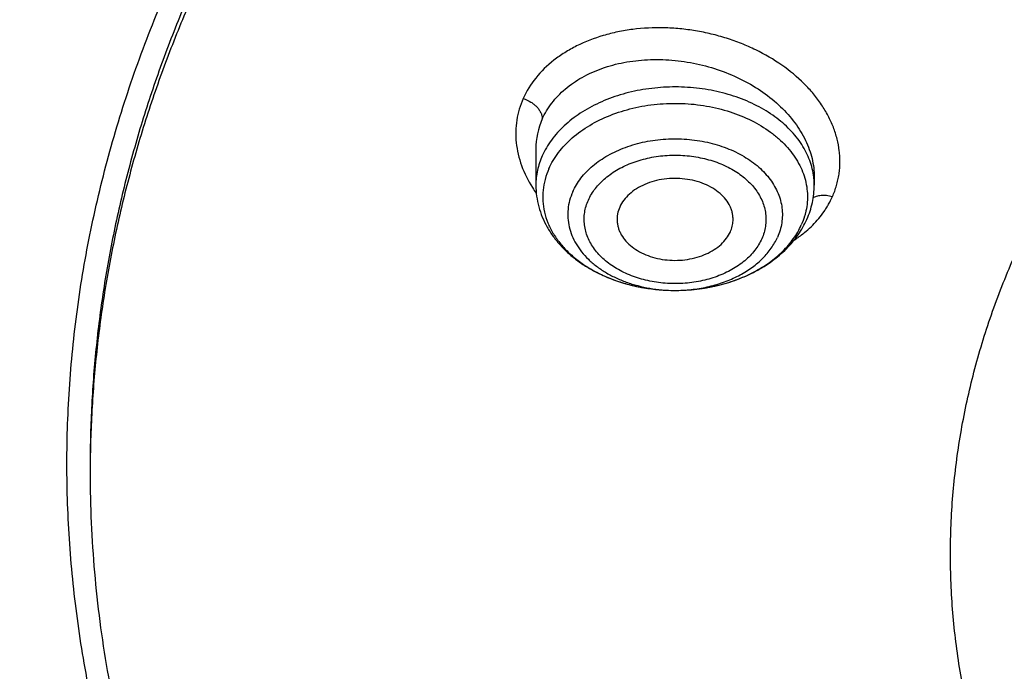
# Model space of a CAD drawing. Units: inches. Extents: x 7.1 to 14.8, y -3.1 to 21.7.
# Drawn here: x 9.7 to 10.2, y 16.5 to 16.8 of the extents above; entities that cross this region are included whole.
import ezdxf

# ---------------------------------------------------------------- set-up
doc = ezdxf.new("R2010")
doc.units = ezdxf.units.IN
doc.header["$LTSCALE"] = 1.21
doc.header["$MEASUREMENT"] = 0
doc.layers.get('0').update_dxf_attribs({"linetype": 'CONTINUOUS'})

msp = doc.modelspace()

# ---------------------------------------------------------------- linework, layer by layer
at = {"color": 7, "linetype": 'CONTINUOUS'}
for p, q in [((10.0032242377, 16.7351393129), (10.0032242377, 16.7167550555)), ((10.1449565201, 16.7209726238), (10.1449565212, 16.7209635874)), ((10.1449565212, 16.7209635874), (10.1449565212, 16.7167550555)), ((10.0738416202, 16.663186082), (10.0743916259, 16.6631862334))]:
    msp.add_line(p, q, dxfattribs=at)
at = {"color": 9, "linetype": 'CONTINUOUS'}
for centre, radius, start, end in [((10.0408626471, 16.7351855356), 0.0376379587, 155.9037879755, 180.0472623796), ((10.1092443353, 16.7167360245), 0.035712913, 5.7883057432, 6.7130958919), ((10.1094493619, 16.7167542506), 0.0355070936, 0.0012987358, 5.7924114947), ((10.0554305021, 16.7496529166), 0.0638127445, 212.2723273983, 215.3721564517), ((10.1028840567, 16.7377477996), 0.0583789924, 310.4871568223, 314.9874451467), ((10.0740914419, 16.7404770383), 0.0772912597, 269.8157226816, 270.2239474699), ((10.0740921382, 16.7403798836), 0.077194103, 270.2237125742, 271.460372011)]:
    msp.add_arc(centre, radius, start, end, dxfattribs=at)
at = {"color": 7, "linetype": 'CONTINUOUS'}
for points, knots in [([(12.7998970154, 16.6804727189), (12.799897025, 16.7020227646), (12.7983968008, 16.7451895249), (12.7916542595, 16.8097436555), (12.7804356043, 16.8739852952), (12.7647690818, 16.9377537864), (12.7446939877, 17.0008952021), (12.7202604859, 17.0632561644), (12.6915293087, 17.1246860123), (12.6585714889, 17.1850366361), (12.6214681001, 17.2441629353), (12.5803100358, 17.3019230004), (12.5351975477, 17.3581785724), (12.4862408204, 17.4127946134), (12.4335565903, 17.4656422068), (12.3578843464, 17.5341473666), (12.2758073848, 17.597969733), (12.1882420353, 17.6568733497), (12.1190038263, 17.6990734526), (12.0469275935, 17.7388177152), (11.9721835304, 17.77601346), (11.8949521454, 17.8105710467), (11.8154193875, 17.8424077551), (11.7337747009, 17.8714478563), (11.6218755948, 17.9064983597), (11.5070745376, 17.9354697508), (11.3900889854, 17.9583474673), (11.2709497275, 17.9772533864), (11.1200725727, 17.9930404372), (10.9376923412, 17.9993603044), (10.7553121096, 17.993040437), (10.6044349545, 17.9772533858), (10.4852956971, 17.9583474669), (10.3683101453, 17.9354697501), (10.2535090888, 17.9064983592), (10.1416099827, 17.8714478557), (10.0599652963, 17.8424077544), (9.9804325385, 17.8105710462), (9.9032011539, 17.7760134594), (9.828457091, 17.7388177148), (9.7563808585, 17.6990734521), (9.6871426497, 17.6568733493), (9.5995773004, 17.5979697327), (9.5175003389, 17.5341473664), (9.4418280952, 17.4656422068), (9.3891438651, 17.4127946134), (9.3401871378, 17.3581785724), (9.2950746497, 17.3019230005), (9.2539165854, 17.2441629353), (9.2168131966, 17.1850366362), (9.1838553768, 17.1246860123), (9.1551241995, 17.0632561644), (9.1306906977, 17.000895202), (9.1106156036, 16.9377537863), (9.0949490811, 16.873985295), (9.083730426, 16.8097436553), (9.0769878846, 16.7451895247), (9.0754876604, 16.7020227645), (9.07548767, 16.6804727189)], [0, 0, 0, 0, 0.0128539694, 0.0257387924, 0.0386848113, 0.0517213508, 0.0648762725, 0.0781755742, 0.0916430449, 0.1053000134, 0.1191651503, 0.1332543358, 0.147580604, 0.1621541303, 0.1769822506, 0.1920695491, 0.223017943, 0.2388842191, 0.2550025975, 0.2713656251, 0.2879638827, 0.3047861218, 0.321819419, 0.3390493358, 0.3564600587, 0.3917486809, 0.4095953601, 0.4275487228, 0.4636872511, 0.5000000002, 0.5363127496, 0.5724512779, 0.5904046406, 0.6082513195, 0.6435399417, 0.6609506645, 0.6781805815, 0.6952138785, 0.7120361174, 0.7286343752, 0.7449974027, 0.7611157809, 0.7769820572, 0.8079304509, 0.8230177495, 0.8378458696, 0.852419396, 0.8667456642, 0.8808348496, 0.8946999866, 0.9083569551, 0.9218244258, 0.9351237275, 0.9482786492, 0.9613151887, 0.9742612076, 0.9871460306, 1, 1, 1, 1]), ([(10.8400685692, 15.4145829214), (10.7823683592, 15.4168387677), (10.6960355728, 15.4232173206), (10.5818719724, 15.4377375001), (10.4694072124, 15.45611165), (10.3587297174, 15.4803370427), (10.250511273, 15.5104038491), (10.1713174257, 15.5356462552), (10.093971228, 15.5636072357), (10.0186572548, 15.5942201512), (9.9455573683, 15.6274114134), (9.8748476207, 15.6631013837), (9.8066981957, 15.7012046847), (9.7412741921, 15.741629272), (9.6787302277, 15.7842809243), (9.6000704774, 15.8434615374), (9.5269618204, 15.9071322688), (9.4602963822, 15.9750113266), (9.4142796255, 16.0271578118), (9.3719378526, 16.0808442497), (9.3333723081, 16.1359436352), (9.2986777939, 16.1923232474), (9.2679393674, 16.2498476272), (9.241232894, 16.3083781133), (9.2186245989, 16.3677733006), (9.2001708285, 16.4278892666), (9.1859177627, 16.4885799127), (9.1759012459, 16.5496973508), (9.1701465684, 16.6110923104), (9.1686683099, 16.6726145968), (9.1714702393, 16.7341135819), (9.1785452872, 16.7954387098), (9.1898755179, 16.8564400159), (9.2054323283, 16.9169686118), (9.2251766247, 16.9768771274), (9.2490590422, 17.0360201112), (9.2770201787, 17.0942543808), (9.3089908685, 17.1514393388), (9.3448923218, 17.2074372372), (9.3846366048, 17.2621136203), (9.4281261258, 17.3153368599), (9.4752569136, 17.3669810691), (9.5433704121, 17.4341327568), (9.6178335412, 17.4970067622), (9.6977590035, 17.5553377182), (9.761211052, 17.5973117112), (9.8274950582, 17.6370281965), (9.8964543083, 17.6743945469), (9.9679219037, 17.7093205178), (10.0417254429, 17.7417223495), (10.1176887958, 17.7715228836), (10.2221091061, 17.8078671709), (10.3295748605, 17.8384897415), (10.4393928122, 17.8633717851), (10.5515765192, 17.8845577967), (10.6654111121, 17.8997870163), (10.7802486865, 17.9090569963), (10.895840721, 17.9143417535), (10.9827603904, 17.9137834534), (11.0406115276, 17.9113986162)], [0, 0, 0, 0, 0.0362302071, 0.054256899, 0.0721948743, 0.1077169168, 0.1252680984, 0.1426530731, 0.1598549234, 0.1768579814, 0.1936479769, 0.2102121851, 0.2265395776, 0.2426209761, 0.2584492065, 0.2740192484, 0.3043669202, 0.3191559688, 0.3336910988, 0.34798007, 0.3620334869, 0.3758648237, 0.3894904062, 0.4029293374, 0.4162033624, 0.4293366643, 0.4423555889, 0.4552882964, 0.4681643511, 0.4810142568, 0.4938689561, 0.5067593114, 0.5197155877, 0.5327669619, 0.5459410732, 0.5592636319, 0.5727580944, 0.5864454089, 0.6003438309, 0.6144688076, 0.6288329238, 0.6434458983, 0.6583146229, 0.6888239656, 0.7044742752, 0.7203814584, 0.7365398115, 0.7529415244, 0.7695768327, 0.786434169, 0.8035003131, 0.8207605449, 0.8557916679, 0.8735330615, 0.8913976007, 0.9274096802, 0.9455209723, 0.9636719261, 1, 1, 1, 1]), ([(9.1858614909, 16.7768056747), (9.1882353266, 16.7959168051), (9.1942512498, 16.8341129927), (9.206994963, 16.8909080637), (9.2234543694, 16.9472312628), (9.2435941711, 17.0029589777), (9.2673716999, 17.0579728261), (9.2947363702, 17.1121546832), (9.3256299489, 17.1653883504), (9.3599865366, 17.2175593941), (9.3977328534, 17.2685556943), (9.4387877689, 17.3182670573), (9.4830649928, 17.3665877366), (9.5467823284, 17.4295277774), (9.616134331, 17.4887108996), (9.6903814699, 17.5439116977), (9.7693956567, 17.5974565474), (9.8529871265, 17.6466029833), (9.9404818038, 17.6912538901), (10.0319944933, 17.7335412322), (10.1513134958, 17.7805773015), (10.3003621025, 17.8271481364), (10.454863597, 17.8637899053), (10.613493942, 17.8901878666), (10.7748893213, 17.9061175821), (10.8833543103, 17.9096652461), (10.9376868083, 17.9096653668)], [0, 0, 0, 0, 0.0255136332, 0.0511849094, 0.0770647907, 0.1032012034, 0.1296384716, 0.1564168477, 0.183572145, 0.2111354971, 0.2391332125, 0.2675867236, 0.2965126031, 0.3259226558, 0.3862031036, 0.4170910154, 0.4484657818, 0.5126209036, 0.5453855234, 0.5785787504, 0.6461475423, 0.7151314411, 0.7852877553, 0.8563467221, 0.9280185, 1, 1, 1, 1]), ([(10.2290940005, 17.8042848401), (10.1735734351, 17.786701075), (10.0918201642, 17.7571125732), (9.9864624592, 17.7110346824), (9.9106291653, 17.6737839819), (9.8377057948, 17.6337313187), (9.7678958518, 17.5909881997), (9.701397919, 17.5456751763), (9.6384003268, 17.4979195625), (9.579081918, 17.447855591), (9.5236112594, 17.395623921), (9.4721462984, 17.3413713121), (9.4248339389, 17.2852502549), (9.3818096676, 17.2274186198), (9.3431971854, 17.1680393081), (9.3091080471, 17.1072799075), (9.2796412861, 17.0453123464), (9.2548830314, 16.9823125258), (9.2349061221, 16.9184599104), (9.2197697085, 16.8539370662), (9.2095188703, 16.7889291205), (9.2041842828, 16.7236231317), (9.2037819555, 16.6582073952), (9.2083131137, 16.5928706245), (9.2177640969, 16.5278013582), (9.2321068215, 16.4631864444), (9.2512977331, 16.399213122), (9.2712203798, 16.3467550202), (9.2894800592, 16.3053198855), (9.3094352492, 16.2639494816), (9.3373280942, 16.2129445936), (9.3687613611, 16.163478326), (9.396083457, 16.1246706395), (9.4251143497, 16.0860495356), (9.4483186446, 16.0579732295), (9.464387977, 16.0396471153)], [0, 0, 0, 0, 0.0748745921, 0.1116034626, 0.1478078532, 0.1834583758, 0.2185306856, 0.2530059391, 0.2868712497, 0.320120131, 0.3527529189, 0.384777156, 0.4162079228, 0.4470680903, 0.477388469, 0.5072078235, 0.5365727229, 0.5655371951, 0.5941621635, 0.6225146504, 0.6506667522, 0.6786944022, 0.706675964, 0.7346907107, 0.7628172599, 0.7911320411, 0.8197078659, 0.84861266, 0.8632102338, 0.8779127252, 0.9076546089, 0.9378904492, 0.9532083165, 0.9686640314, 1, 1, 1, 1]), ([(9.8124558449, 16.1761519823), (9.7991194657, 16.1931725819), (9.7739527685, 16.2278432606), (9.7406879887, 16.282071844), (9.7124615533, 16.3377322106), (9.6893999584, 16.3945866829), (9.6716047502, 16.4523955993), (9.6591559279, 16.5109124504), (9.6521098351, 16.5698864916), (9.6504986356, 16.6290637741), (9.6543297032, 16.6881889286), (9.6635855127, 16.7470069532), (9.6782239368, 16.8052650001), (9.6981789178, 16.8627139617), (9.7233613568, 16.9191097615), (9.7536601337, 16.97421439), (9.7889429259, 17.0277965553), (9.8290576026, 17.0796327709), (9.8738309935, 17.1295061514), (9.9146350178, 17.1690352457), (9.9493738454, 17.1994966912), (9.9859012158, 17.2294810605), (10.0341180101, 17.2653327617), (10.0954479302, 17.3053817368), (10.1603136347, 17.3425324732), (10.2284411348, 17.3766291944), (10.2995449044, 17.4075303177), (10.373326487, 17.43510699), (10.449476284, 17.4592442201), (10.527675085, 17.4798412863), (10.6075937016, 17.4968120567), (10.688900907, 17.5100859855), (10.7988642498, 17.5228002115), (10.882133201, 17.5266098588), (10.9376923427, 17.5266098584)], [0, 0, 0, 0, 0.0292832103, 0.0579530793, 0.0860689547, 0.113703332, 0.1409408446, 0.1678766691, 0.194614347, 0.2212630871, 0.2479346881, 0.2747402802, 0.3017871138, 0.3291756159, 0.356996892, 0.3853307817, 0.4142445062, 0.4437918825, 0.4740130348, 0.5049345122, 0.5206646828, 0.5365739092, 0.568923752, 0.6019774469, 0.6357134077, 0.6701001874, 0.7050974384, 0.740656872, 0.7767232079, 0.8132351014, 0.8501260665, 0.8873253289, 0.9247588156, 1, 1, 1, 1]), ([(10.9376923427, 15.6930983921), (10.8964293339, 15.6930983921), (10.8140727311, 15.6959520009), (10.6916441542, 15.708762683), (10.5715608566, 15.7299791505), (10.4549825719, 15.7593987899), (10.3611497177, 15.790696799), (10.2888797995, 15.819626221), (10.2195700707, 15.8506391294), (10.1531221265, 15.8853843165), (10.0900958811, 15.9237980969), (10.0452063069, 15.9539948098), (10.0024639513, 15.9857135314), (9.9619705306, 16.0188792331), (9.9238240831, 16.0534125254), (9.8881166212, 16.0892309269), (9.8549345024, 16.1262488017), (9.8243581635, 16.1643776597), (9.7964619779, 16.2035262965), (9.7713140515, 16.2436009595), (9.7489759062, 16.2845054444), (9.729502471, 16.3261413896), (9.712941894, 16.3684084327), (9.699335405, 16.4112044229), (9.6887169782, 16.454425593), (9.6811131858, 16.4979668527), (9.6765431755, 16.5417221024), (9.6750185257, 16.5855845345), (9.6765431755, 16.6294469666), (9.6811131858, 16.6732022163), (9.6887169782, 16.716743476), (9.699335405, 16.7599646461), (9.712941894, 16.8027606363), (9.729502471, 16.8450276794), (9.7489759062, 16.8866636246), (9.7713140515, 16.9275681095), (9.7964619779, 16.9676427725), (9.8243581635, 17.0067914093), (9.8549345024, 17.0449202673), (9.8881166212, 17.0819381421), (9.9238240831, 17.1177565436), (9.9619705306, 17.1522898359), (10.0024639513, 17.1854555376), (10.0452063069, 17.2171742592), (10.0900958811, 17.2473709721), (10.1531221265, 17.2857847525), (10.2195700707, 17.3205299396), (10.2888797995, 17.3515428481), (10.3611497177, 17.38047227), (10.4549825719, 17.4117702791), (10.5715608566, 17.4411899185), (10.6916441542, 17.462406386), (10.8140727311, 17.4752170681), (10.8964293339, 17.4780706769), (10.9376923427, 17.4780706769)], [0, 0, 0, 0, 0.0363136622, 0.0724528109, 0.1082478705, 0.1435372376, 0.1781722881, 0.195205943, 0.2120285339, 0.2449831785, 0.2611018923, 0.2769685024, 0.292577691, 0.3079264106, 0.3230140259, 0.3378424555, 0.3524162852, 0.3667428584, 0.3808323434, 0.3946977702, 0.4083550256, 0.4218227803, 0.4351223617, 0.448277561, 0.4613143736, 0.4742606635, 0.4871457593, 0.5, 0.5128542407, 0.5257393365, 0.5386856264, 0.551722439, 0.5648776383, 0.5781772197, 0.5916449744, 0.6053022298, 0.6191676566, 0.6332571416, 0.6475837148, 0.6621575445, 0.6769859741, 0.6920735894, 0.707422309, 0.7230314976, 0.7388981077, 0.7550168215, 0.7879714661, 0.804794057, 0.8218277119, 0.8564627624, 0.8917521295, 0.9275471891, 0.9636863378, 1, 1, 1, 1]), ([(10.9376923427, 15.7451514491), (10.9185002427, 15.7451514491), (10.889714969, 15.7456380509), (10.8513867515, 15.7472929864), (10.8226988528, 15.7490398967), (10.7940810081, 15.7512863129), (10.7560762374, 15.7549371776), (10.708846491, 15.7607265693), (10.6526691095, 15.7696418692), (10.5971770962, 15.780494008), (10.5425026894, 15.7932576184), (10.4712280773, 15.8126860988), (10.4017676267, 15.8358546772), (10.3345904922, 15.8627455692), (10.2701636375, 15.8915735622), (10.2083973665, 15.9238708707), (10.1498115578, 15.9595782633), (10.108084617, 15.9876474836), (10.0683536214, 16.0171314943), (10.0307131784, 16.047960605), (9.9952543204, 16.0800609108), (9.9620625653, 16.1133557489), (9.9312182243, 16.1477655519), (9.9027961526, 16.1832081195), (9.8768654285, 16.2195986219), (9.8534892502, 16.2568498565), (9.832724858, 16.2948724401), (9.8146234094, 16.3335749807), (9.7992296819, 16.3728641803), (9.7865818348, 16.4126450289), (9.7767114465, 16.4528210868), (9.7696433302, 16.493294698), (9.7653953749, 16.5339672344), (9.7639782005, 16.5747393884), (9.765395375, 16.6155115424), (9.7696433305, 16.6561840789), (9.7767114472, 16.6966576902), (9.7865818353, 16.736833748), (9.7992296828, 16.7766145962), (9.8146234101, 16.8159037956), (9.832724859, 16.8546063361), (9.8534892511, 16.8926289194), (9.8768654296, 16.929880154), (9.9027961535, 16.9662706563), (9.9312182252, 17.0017132236), (9.9620625661, 17.0361230263), (9.9952543211, 17.0694178642), (10.0307131789, 17.1015181698), (10.0683536217, 17.1323472803), (10.1080846171, 17.1618312909), (10.1498115578, 17.1899005111), (10.2083973663, 17.2256079036), (10.270163637, 17.257905212), (10.3345904915, 17.2867332049), (10.4017676259, 17.3136240969), (10.4712280763, 17.3367926752), (10.5425026883, 17.3562211558), (10.5971770951, 17.3689847661), (10.6526691085, 17.379836905), (10.7088464902, 17.3887522049), (10.7560762366, 17.3945415967), (10.7940810073, 17.3981924616), (10.8226988522, 17.4004388778), (10.8513867512, 17.4021857879), (10.8897149689, 17.4038407232), (10.9185002426, 17.4043273253), (10.9376923427, 17.4043273253)], [0, 0, 0, 0, 0.0181693597, 0.027248088, 0.0363182193, 0.0453772921, 0.0544228211, 0.0724618663, 0.0904147397, 0.1082609218, 0.1259805477, 0.1435545495, 0.1781879131, 0.1952207415, 0.2120425191, 0.2449955555, 0.261113488, 0.27697933, 0.29258776, 0.3079357317, 0.3230226108, 0.3378503217, 0.3524234494, 0.3667493252, 0.3808381197, 0.3947028753, 0.4083594735, 0.4218265729, 0.4351255064, 0.4482800678, 0.4613162493, 0.4742619121, 0.4871463849, 0.5000000004, 0.5128536158, 0.5257380885, 0.5386837518, 0.551719933, 0.5648744941, 0.5781734278, 0.5916405272, 0.6052971252, 0.6191618808, 0.6332506754, 0.647576551, 0.6621496786, 0.6769773895, 0.6920642685, 0.7074122401, 0.7230206701, 0.738886512, 0.7550044444, 0.7879574807, 0.8047792583, 0.8218120865, 0.8564454503, 0.8740194519, 0.8917390777, 0.90958526, 0.9275381334, 0.9455771786, 0.9546227077, 0.9636817805, 0.9727519119, 0.9818306403, 1, 1, 1, 1]), ([(10.4932371752, 17.3334718176), (10.4670996213, 17.3258163053), (10.415661322, 17.3091814373), (10.3407522211, 17.2800721462), (10.2690615991, 17.2471454105), (10.2009794543, 17.2105779119), (10.1368721087, 17.1705642422), (10.0770884782, 17.1273195792), (10.0308404389, 17.0885285124), (9.9963637, 17.056091582), (9.9640189508, 17.0232070811), (9.9267811012, 16.9805662178), (9.8936571948, 16.9355221469), (9.8700738006, 16.8985376182), (9.853937722, 16.8705229311), (9.8392706927, 16.8421060803), (9.8260926304, 16.813324958), (9.8144217677, 16.7842187395), (9.804273977, 16.7548269697), (9.7956636503, 16.7251894896), (9.7886022444, 16.6953467459), (9.7831000249, 16.6653393613), (9.7791642667, 16.6352080533), (9.7768006504, 16.6049949861), (9.7762750469, 16.5848187308), (9.7762750653, 16.5747393872)], [0, 0, 0, 0, 0.0730734568, 0.1449545019, 0.2155045773, 0.2846045419, 0.3521611226, 0.41810882, 0.4824134061, 0.5139539148, 0.5450867573, 0.6061423833, 0.6656683019, 0.6948997257, 0.7237958521, 0.7523775962, 0.7806682509, 0.8086934313, 0.8364809781, 0.8640607232, 0.8914643496, 0.918725073, 0.9458774423, 0.9729570072, 1, 1, 1, 1]), ([(10.4932371752, 17.3286838424), (10.4670992761, 17.321028229), (10.4156622354, 17.3043884993), (10.3407519631, 17.2752815997), (10.2690616931, 17.2423540184), (10.2009794243, 17.2057867861), (10.1368721174, 17.1657730383), (10.077088476, 17.122528397), (10.0308404392, 17.083737325), (9.9963637, 17.0513003953), (9.9640189509, 17.0184158941), (9.9267811012, 16.975775031), (9.8936571948, 16.93073096), (9.8700738007, 16.8937464313), (9.853937722, 16.8657317443), (9.8392706928, 16.8373148934), (9.8260926304, 16.8085337712), (9.8144217677, 16.7794275526), (9.804273977, 16.7500357828), (9.7956636503, 16.7203983027), (9.7886022444, 16.690555559), (9.7831000249, 16.6605481744), (9.7791642667, 16.6304168664), (9.7768006504, 16.6002037992), (9.7762750469, 16.5800275439), (9.7762750653, 16.5699482003)], [0, 0, 0, 0, 0.073074358, 0.1449552091, 0.2155052766, 0.2846051648, 0.3521616901, 0.4181093292, 0.482413859, 0.5139543401, 0.5450871554, 0.606142728, 0.6656685945, 0.6948999927, 0.7237960938, 0.7523778129, 0.7806684429, 0.8086935987, 0.8364811212, 0.8640608422, 0.8914644445, 0.9187251441, 0.9458774896, 0.9729570309, 1, 1, 1, 1]), ([(10.3796300204, 16.2034036342), (10.3620944565, 16.2184378059), (10.3372966127, 16.2423019436), (10.3078346296, 16.2767186945), (10.2880978919, 16.3031404116), (10.2705733878, 16.3303357346), (10.2553203251, 16.3582143461), (10.2423926352, 16.3866810763), (10.2318358937, 16.4156389371), (10.2236877842, 16.4449886501), (10.2179776173, 16.4746291518), (10.2147261206, 16.5044579279), (10.2139450846, 16.5343714793), (10.2156373272, 16.5642658685), (10.2197966743, 16.5940372639), (10.2264080279, 16.6235824822), (10.2354475504, 16.6527994765), (10.2468828426, 16.6815877958), (10.2606731785, 16.7098489375), (10.2767700157, 16.7374867412), (10.2951167366, 16.7644071584), (10.315650895, 16.790520322), (10.346153735, 16.8244812678), (10.3805177133, 16.8561033982), (10.41812735, 16.8851735602), (10.4588533152, 16.9131833492), (10.5025703326, 16.9383067527), (10.548729535, 16.960469605), (10.5973766001, 16.981004868), (10.6351847417, 16.9939050482), (10.6608677499, 17.0014274271)], [0, 0, 0, 0, 0.0645792911, 0.0959013169, 0.1265996257, 0.1567107009, 0.186281426, 0.2153688544, 0.244039652, 0.2723692045, 0.3004403608, 0.3283418275, 0.3561662614, 0.3840081369, 0.4119615146, 0.4401178352, 0.4685638608, 0.4973798614, 0.5266381292, 0.5564018648, 0.5867244183, 0.6176488644, 0.6492078655, 0.7142793159, 0.7478364573, 0.7820593454, 0.8524122457, 0.8885136161, 0.9251770077, 1, 1, 1, 1]), ([(9.0632718052, 16.74705463), (9.0616531259, 16.7252441638), (9.0599352484, 16.6814981513), (9.0619536808, 16.6158233935), (9.0685631587, 16.5502981401), (9.0797470769, 16.4850887334), (9.0954767476, 16.4203551634), (9.1157121551, 16.3562572853), (9.1404020363, 16.2929525557), (9.1694841712, 16.2305961322), (9.2028856772, 16.1693403771), (9.2405232147, 16.1093346358), (9.2823034598, 16.0507247204), (9.3281225293, 15.9936533998), (9.3778695621, 15.9382572395), (9.449879765, 15.8662000052), (9.5287548041, 15.7987033453), (9.6135340484, 15.7360615332), (9.6809032054, 15.6909680785), (9.7513329311, 15.648286585), (9.8246548007, 15.6081176899), (9.9006891395, 15.5705595667), (9.9792508388, 15.5357031319), (10.0601484963, 15.5036330072), (10.1431844996, 15.4744271933), (10.2281583728, 15.448156128), (10.3441988329, 15.4170096613), (10.4627903722, 15.3921516926), (10.5832104658, 15.3735916386), (10.7053438967, 15.3591911722), (10.7976475063, 15.3532377377), (10.8593086318, 15.3514153295)], [0, 0, 0, 0, 0.0259743036, 0.0519447472, 0.0779745447, 0.1041259206, 0.1304590463, 0.1570311073, 0.1838954773, 0.2111010013, 0.238691444, 0.2667051089, 0.2951745423, 0.3241264095, 0.3535814926, 0.3835547312, 0.4450681343, 0.4766296547, 0.5087144171, 0.5413113073, 0.5744048278, 0.6079754228, 0.6419998122, 0.6764512857, 0.7113000068, 0.7465133539, 0.7820561877, 0.8539670767, 0.8902669352, 0.9267365695, 1, 1, 1, 1]), ([(10.0098034392, 16.7251822804), (10.0090243685, 16.7234350928), (10.0077392047, 16.7198535655), (10.0067025847, 16.7142795), (10.006599672, 16.7086534697), (10.0074324584, 16.7030603115), (10.0091867026, 16.6975813165), (10.011833445, 16.6922941534), (10.0153313054, 16.6872713486), (10.0188768428, 16.6834005565), (10.0220714801, 16.6804943074), (10.0255705644, 16.677668603), (10.0303733946, 16.674426787), (10.0366715096, 16.6710738455), (10.0434761938, 16.6682634242), (10.0506959959, 16.6660329088), (10.0607935757, 16.6638609215), (10.0686134632, 16.663199694), (10.0738416203, 16.6631861083)], [0, 0, 0, 0, 0.0544023756, 0.1076941541, 0.1605455849, 0.2136791357, 0.2677843748, 0.3234662929, 0.3811979363, 0.4412988912, 0.4723085715, 0.5039582543, 0.5691349377, 0.6367367851, 0.706531172, 0.7781922723, 0.8513208027, 1, 1, 1, 1]), ([(10.1035999289, 16.6986471467), (10.1036307442, 16.6992706018), (10.103612975, 16.7005259928), (10.1033472074, 16.7023986822), (10.1028442475, 16.7042464315), (10.1018527143, 16.7066848493), (10.1000146686, 16.7096055214), (10.0970143713, 16.7127130188), (10.0932931039, 16.7153837491), (10.0889706185, 16.7175390697), (10.0841824217, 16.7191163212), (10.0790781945, 16.7200681285), (10.0738176853, 16.7203656695), (10.0685657115, 16.7199998275), (10.0634868573, 16.7189818189), (10.0587399994, 16.7173423844), (10.0544735845, 16.715130803), (10.0508214054, 16.7124108571), (10.0479019291, 16.7092637318), (10.0464737128, 16.7068753431), (10.0459294459, 16.7056547396)], [0, 0, 0, 0, 0.0253264157, 0.0507784558, 0.0765504266, 0.1028206877, 0.1573587002, 0.2153298603, 0.2770396219, 0.3423061135, 0.4105556809, 0.4809270816, 0.552374817, 0.6237625818, 0.6939614873, 0.7619386695, 0.826858909, 0.8881840267, 0.9457760048, 1, 1, 1, 1]), ([(10.0032242377, 16.7167550555), (10.0032242377, 16.7149150233), (10.0034714344, 16.7112240237), (10.004575039, 16.7057737574), (10.0063867049, 16.7004751127), (10.0088708333, 16.6953926983), (10.0119833698, 16.6905779306), (10.0156775661, 16.6860718993), (10.0199054911, 16.6819067686), (10.0246194333, 16.6781086916), (10.0297721302, 16.6746995499), (10.0372267703, 16.6706639691), (10.0473903844, 16.6667237764), (10.0603783062, 16.6638549954), (10.06933492, 16.6631978953), (10.0738416067, 16.6631860944)], [0, 0, 0, 0, 0.0563285286, 0.1128479757, 0.1697679511, 0.2272833314, 0.2855955296, 0.3448841619, 0.4053019809, 0.4669606529, 0.5299174043, 0.5941716763, 0.7261846028, 0.8620372491, 1, 1, 1, 1]), ([(10.1411994618, 16.6993880828), (10.1418115095, 16.7007606953), (10.1428963935, 16.7035593333), (10.1440791978, 16.7078899737), (10.1447964042, 16.7123013527), (10.1449565212, 16.7152723492), (10.1449565212, 16.7167550555)], [0, 0, 0, 0, 0.2519902452, 0.5022616913, 0.7513933465, 1, 1, 1, 1]), ([(10.0459294459, 16.7056547396), (10.0454362983, 16.7045487792), (10.0448781536, 16.7028094446), (10.044564586, 16.7004285539), (10.0445516035, 16.6992384201), (10.0445808563, 16.6986471471)], [0, 0, 0, 0, 0.5050788943, 0.7530776777, 1, 1, 1, 1]), ([(10.0445808563, 16.6986471471), (10.0446110445, 16.698036968), (10.0447480504, 16.696812664), (10.0451791373, 16.695002815), (10.0458327668, 16.6932273082), (10.0470084616, 16.6908947448), (10.0490329601, 16.6881293253), (10.0521837352, 16.6852185232), (10.0559902125, 16.682745666), (10.0603366583, 16.68078077), (10.065093494, 16.6793787605), (10.070118916, 16.6785800237), (10.0752629587, 16.6784076707), (10.0803719759, 16.6788667525), (10.0852933915, 16.6799438504), (10.0898804774, 16.6816079629), (10.0939964724, 16.6838113954), (10.0975182432, 16.6864934515), (10.1003367381, 16.6895775994), (10.1017206153, 16.6919076117), (10.102251313, 16.6930977843)], [0, 0, 0, 0, 0.0252837018, 0.0508327316, 0.076821049, 0.1034016451, 0.158738019, 0.2175588755, 0.2800042922, 0.3457887256, 0.4142884538, 0.4846387862, 0.5558235292, 0.6267603606, 0.6963879971, 0.763747033, 0.8280718182, 0.8888805595, 0.9460687291, 1, 1, 1, 1]), ([(10.0743916054, 16.6631862409), (10.0779928481, 16.6631975899), (10.0851649741, 16.6636261237), (10.0956910682, 16.6654790265), (10.1057409914, 16.6685105885), (10.1150924223, 16.6726737339), (10.1235383219, 16.6779093591), (10.1308781496, 16.6841432575), (10.135945628, 16.6901418297), (10.1392196238, 16.6953169159), (10.1405877934, 16.6980163209), (10.1411994618, 16.6993880828)], [0, 0, 0, 0, 0.1349556632, 0.2685669166, 0.3996662332, 0.5273493108, 0.6510858806, 0.7707867384, 0.8868068934, 0.9437148927, 1, 1, 1, 1]), ([(10.0743916257, 16.663186265), (10.0779231833, 16.6631974542), (10.0849469126, 16.6636092401), (10.095236839, 16.6653854434), (10.1050139157, 16.6682765319), (10.1140390482, 16.6722145953), (10.1220932522, 16.6771075505), (10.1289794613, 16.6828445355), (10.1345232269, 16.6892906207), (10.1372893291, 16.6940767561), (10.1383773198, 16.6965167451)], [0, 0, 0, 0, 0.1395902418, 0.2774186828, 0.4118844126, 0.5416098773, 0.6655578226, 0.7831544644, 0.8944027411, 1, 1, 1, 1]), ([(10.102251313, 16.6930977843), (10.1026448278, 16.6939803025), (10.1032737613, 16.6957981561), (10.1035532489, 16.6977027162), (10.1035999289, 16.6986471467)], [0, 0, 0, 0, 0.5054120525, 1, 1, 1, 1]), ([(9.07548767, 16.6804727189), (9.0754876793, 16.6596440703), (9.0768888622, 16.6179265625), (9.0831869883, 16.5555271521), (9.0936674241, 16.4934096625), (9.1083056003, 16.4317191402), (9.1270672238, 16.3705946433), (9.1499085823, 16.3101748781), (9.1767767034, 16.250596249), (9.2076095899, 16.1919930221), (9.2423364371, 16.1344969339), (9.280877755, 16.0782370092), (9.3231457684, 16.0233391279), (9.3690439516, 15.9699264983), (9.4184701083, 15.9181169412), (9.48949935, 15.8507855095), (9.5666503473, 15.7877289477), (9.6490872193, 15.7291829611), (9.7143237454, 15.6870499261), (9.7823078382, 15.6471541602), (9.8770284626, 15.5967331464), (9.9760278788, 15.5515414564), (10.0785841764, 15.5116398618), (10.1579087952, 15.4841564427), (10.2389846397, 15.4593635775), (10.3495785424, 15.4298607822), (10.4624993858, 15.4061072726), (10.5771094016, 15.3881135709), (10.6641493203, 15.3774788906), (10.7518010778, 15.3697755422), (10.810469653, 15.3666121888), (10.8398540601, 15.36551903)], [0, 0, 0, 0, 0.0258528627, 0.0517637098, 0.0777896298, 0.1039859264, 0.1304053096, 0.1570972039, 0.1841071215, 0.2114761766, 0.2392407372, 0.2674321541, 0.2960766138, 0.3251951191, 0.3548035002, 0.3849125103, 0.4466339946, 0.478261235, 0.5103849778, 0.5429935375, 0.5760714656, 0.64354344, 0.6779032839, 0.7126385085, 0.7477188835, 0.7831119908, 0.8546864201, 0.8908052949, 0.9270901468, 0.9635023587, 1, 1, 1, 1]), ([(8.7994265934, 16.6039535329), (8.8016546472, 16.5887449039), (8.806748682, 16.5583481826), (8.8162658925, 16.5129942548), (8.8276690889, 16.4678295168), (8.8454309192, 16.4077317332), (8.8723743291, 16.33323297), (8.9119526104, 16.2456160034), (8.9507721813, 16.1744195364), (8.9852717362, 16.118553313), (9.022400004, 16.062948862), (9.0731334536, 15.9949872909), (9.1288239084, 15.9299738745), (9.176467089, 15.8794822964), (9.2266177632, 15.8295850871), (9.2930973127, 15.769336087), (9.3781662527, 15.7009790262), (9.4685810637, 15.636451478), (9.5640086946, 15.575963723), (9.6984188969, 15.500420199), (9.8042912762, 15.4512372324), (9.8767108642, 15.4216720236)], [0, 0, 0, 0, 0.0275733939, 0.0552695788, 0.0831091987, 0.1111112729, 0.1676619171, 0.2250612673, 0.2834172522, 0.3129866123, 0.3428258077, 0.4033336994, 0.4649958931, 0.4962730256, 0.5278475261, 0.5918837735, 0.6571084966, 0.7235043965, 0.7910419101, 0.859680329, 1, 1, 1, 1]), ([(9.7762750653, 16.5699482003), (9.7762750962, 16.5531459265), (9.7777394696, 16.519460327), (9.7843163903, 16.4691722157), (9.7952483242, 16.4192674417), (9.8104913929, 16.3699417938), (9.8299848699, 16.3213815164), (9.8536518772, 16.2737706132), (9.8813999032, 16.227288151), (9.9131217775, 16.1821079744), (9.948694723, 16.1383996578), (9.9812606428, 16.1035250152), (10.0090661311, 16.0765079396), (10.0383441452, 16.0498203731), (10.0771035196, 16.0176936039), (10.126594704, 15.9814316128), (10.1791310504, 15.9473859375), (10.2345138688, 15.9156842765), (10.292535515, 15.8864443447), (10.3529781138, 15.8597751555), (10.4156148786, 15.8357761339), (10.4802107887, 15.8145368312), (10.5465234841, 15.7961365615), (10.6143041626, 15.7806440715), (10.6832984467, 15.768117275), (10.7532476088, 15.7586030232), (10.8238884694, 15.7521369013), (10.8949584517, 15.7487431115), (10.9898456867, 15.7483317664), (11.0845221484, 15.7540750732), (11.1781631957, 15.7659719311), (11.2473710883, 15.7779000648), (11.3154140296, 15.7928020306), (11.3600803568, 15.804755662), (11.3821475102, 15.8112189816)], [0, 0, 0, 0, 0.0249700378, 0.0500335248, 0.0752814945, 0.1008002505, 0.1266694065, 0.1529602406, 0.1797344746, 0.2070435153, 0.2349279849, 0.2634176823, 0.2778977628, 0.2925354326, 0.3222826514, 0.3526621068, 0.383663674, 0.4152687603, 0.4474509884, 0.4801769009, 0.5134067227, 0.5470950226, 0.5811914445, 0.6156413904, 0.6503866635, 0.6853661689, 0.7205165296, 0.7557727272, 0.7910687611, 0.8614982889, 0.8965171285, 0.9313141486, 0.9658280578, 1, 1, 1, 1]), ([(9.6739349055, 16.5120999839), (9.6756619153, 16.4981956285), (9.6800363549, 16.4704098249), (9.689297084, 16.4291011263), (9.7012513381, 16.3881506943), (9.7158700321, 16.3476510626), (9.7331196047, 16.3076896212), (9.7529600882, 16.2683531266), (9.7753462788, 16.2297259232), (9.8002274542, 16.1918907011), (9.8275489208, 16.1549268862), (9.8674592342, 16.106532893), (9.9232901418, 16.0486492132), (9.9983906793, 15.9844706474), (10.081487399, 15.925532717), (10.1718627895, 15.8723244507), (10.2687479602, 15.8252820222), (10.3713186565, 15.7847942329), (10.4787039329, 15.7511969321), (10.5899911589, 15.7247698384), (10.7042363501, 15.7057336186), (10.8204620164, 15.6942476632), (10.89856821, 15.6916898762), (10.9376923427, 15.6916898762)], [0, 0, 0, 0, 0.0256977065, 0.0515465581, 0.0775938745, 0.1038866107, 0.1304671732, 0.1573746289, 0.1846438897, 0.2123055037, 0.2403855148, 0.2689053475, 0.3273089392, 0.3876159941, 0.4498368696, 0.5139181445, 0.579749535, 0.6471711522, 0.7159810432, 0.7859425374, 0.8567914709, 0.9282430738, 1, 1, 1, 1])]:
    msp.add_open_spline(points, degree=3, knots=knots, dxfattribs=at)
at = {"color": 9, "linetype": 'CONTINUOUS'}
for points, knots in [([(9.6722183286, 16.5259209989), (9.670302243, 16.5413477598), (9.6675926693, 16.5723240311), (9.6669415656, 16.6189506837), (9.6697115534, 16.6655404629), (9.6758951936, 16.7119631011), (9.6854748983, 16.7580930339), (9.6984236693, 16.803804718), (9.7147052035, 16.8489744205), (9.734274144, 16.8934802039), (9.7570763248, 16.9372023495), (9.7830489796, 16.9800235516), (9.812121064, 17.0218293772), (9.844212917, 17.0625078872), (9.8792390016, 17.101952062), (9.9301758112, 17.1532116627), (9.9862331932, 17.2010783424), (10.0466638045, 17.2453248975), (10.1113455824, 17.2880212259), (10.1800711856, 17.3266881903), (10.2521690864, 17.3612388076), (10.327727976, 17.3935432246), (10.4061944583, 17.4213947714), (10.4869662015, 17.4447673049), (10.5700967438, 17.4653388422), (10.6549676906, 17.4812032047), (10.7410230687, 17.4923555331), (10.8281251365, 17.5003752079), (10.8938509445, 17.5027790383), (10.9376923427, 17.5027790383)], [0, 0, 0, 0, 0.0259922351, 0.0519364799, 0.0779022797, 0.1039587777, 0.1301734327, 0.1566108131, 0.1833315184, 0.2103912593, 0.23784012, 0.2657220065, 0.2940742723, 0.3229275238, 0.3523055696, 0.3822254876, 0.4437057304, 0.4752892889, 0.5074199748, 0.5732490691, 0.6069241598, 0.6410664092, 0.7106123306, 0.7459593831, 0.7816321824, 0.8537712992, 0.8901606181, 0.9266957878, 1, 1, 1, 1]), ([(9.6739347596, 16.5121015386), (9.6720212714, 16.5275073759), (9.6693153699, 16.5584416335), (9.6686651452, 16.605005046), (9.6714313721, 16.6515316351), (9.6776066215, 16.6978913102), (9.6871733295, 16.7439586769), (9.7001045345, 16.7896083623), (9.7163639826, 16.8347168014), (9.7359063785, 16.8791622218), (9.7586776296, 16.9228250675), (9.7846150546, 16.9655881917), (9.8136477056, 17.0073373165), (9.8456960298, 17.0479606548), (9.880674606, 17.0873513321), (9.9315423268, 17.1385414103), (9.9875236754, 17.1863431694), (10.0478723221, 17.2305297138), (10.1124663697, 17.2731681342), (10.1810987583, 17.3117826554), (10.2530988709, 17.3462864126), (10.3285552783, 17.378547016), (10.4069153351, 17.4063607885), (10.4875775263, 17.4297016225), (10.5705953175, 17.4502452592), (10.6553511528, 17.4660881053), (10.7412898131, 17.4772253081), (10.8282737435, 17.4852341061), (10.893910407, 17.4876346763), (10.9376923427, 17.4876346763)], [0, 0, 0, 0, 0.0259922354, 0.0519364803, 0.0779022803, 0.1039587783, 0.1301734332, 0.1566108136, 0.1833315187, 0.2103912595, 0.2378401199, 0.2657220062, 0.2940742718, 0.3229275231, 0.3523055687, 0.3822254865, 0.443705729, 0.4752892873, 0.5074199731, 0.5732490674, 0.606924158, 0.6410664074, 0.710612329, 0.7459593816, 0.7816321811, 0.8537712982, 0.8901606174, 0.9266957873, 1, 1, 1, 1]), ([(9.9251923427, 15.4429273464), (9.8685454512, 15.466053343), (9.7854363608, 15.5038365877), (9.678900913, 15.5606266586), (9.5779268304, 15.620160936), (9.4824742458, 15.6852760265), (9.393504947, 15.7557803366), (9.3310300588, 15.810469069), (9.2724216392, 15.8672630434), (9.2178193021, 15.9260281039), (9.1673558525, 15.9866233779), (9.1211537091, 16.0489040357), (9.0793254783, 16.112720924), (9.0419734519, 16.1779210157), (9.0091893872, 16.2443476498), (8.9810542098, 16.3118408392), (8.9576377314, 16.3802375853), (8.9389983238, 16.4493722198), (8.9251826757, 16.5190768163), (8.9162255401, 16.5891816356), (8.9121495235, 16.6595156247), (8.912964937, 16.7299069618), (8.9186697247, 16.800183629), (8.9292494789, 16.8701739974), (8.9446775347, 16.9397073789), (8.9649151139, 17.0086146174), (8.9899115451, 17.0767283832), (9.0196047655, 17.1438842764), (9.0539204989, 17.2099188025), (9.0861749201, 17.2636746221), (9.1141628142, 17.3059536589), (9.14384685, 17.3480709545), (9.1675650447, 17.3788096626), (9.1839909001, 17.3989271446)], [0, 0, 0, 0, 0.0740520795, 0.1103318114, 0.1460784384, 0.21588609, 0.2499437207, 0.2834251079, 0.3163325747, 0.3486742457, 0.3804642723, 0.4117230048, 0.4424770932, 0.4727594961, 0.502609379, 0.5320718832, 0.5611977507, 0.5900427944, 0.6186672086, 0.6471347321, 0.6755116803, 0.7038658787, 0.7322655346, 0.7607780936, 0.7894691272, 0.8184012919, 0.8476334134, 0.8772196535, 0.9072090366, 0.9376444672, 0.9530430104, 0.9685670039, 1, 1, 1, 1]), ([(10.1542312292, 16.7110469354), (10.1550486278, 16.7128599356), (10.1560838643, 16.7156651517), (10.1570715066, 16.7195072208), (10.1576135122, 16.7224242926), (10.1579519097, 16.7253742258), (10.1580840024, 16.7283497792), (10.1580140855, 16.7313428868), (10.1576551254, 16.7353642161), (10.1567051488, 16.7404115804), (10.1551221836, 16.7453586869), (10.1534868622, 16.7492573523), (10.151575987, 16.7531691566), (10.1487127297, 16.7579589064), (10.1445950085, 16.7634376486), (10.1381338634, 16.7704761411), (10.1285076616, 16.7784118339), (10.117490206, 16.78483695), (10.107903425, 16.7890689406), (10.1003389707, 16.79176766), (10.092539615, 16.7939379646), (10.0845767094, 16.7955551811), (10.0765244908, 16.7966059929), (10.0658359668, 16.7972388051), (10.0552234168, 16.7967288586), (10.0449400366, 16.7950268305), (10.0352532807, 16.7926147823), (10.0261326088, 16.789093624), (10.0178880747, 16.784468305), (10.0106059062, 16.7793699007), (10.0029073556, 16.7719179177), (9.9984283634, 16.7647152923), (9.9967893088, 16.7609875748)], [0, 0, 0, 0, 0.0263541715, 0.0394587234, 0.0525432937, 0.0656381482, 0.07877508, 0.0919819032, 0.1052823349, 0.1322439628, 0.159847259, 0.1739400981, 0.1882424705, 0.217511436, 0.2477290774, 0.2789084027, 0.3439509436, 0.4121645827, 0.4472216645, 0.4827161307, 0.518497759, 0.5544134437, 0.5903035243, 0.6260112496, 0.6962195635, 0.730484433, 0.7640088159, 0.8284052843, 0.859231838, 0.8891046506, 0.9460373251, 1, 1, 1, 1]), ([(10.0065041389, 16.7505521148), (10.0071414115, 16.7519816743), (10.0086046981, 16.7547905888), (10.0113045094, 16.7587556809), (10.0145027951, 16.7624722389), (10.0194582896, 16.7671183575), (10.0268043643, 16.7721373166), (10.0369305854, 16.7766585378), (10.0481731838, 16.7796515423), (10.0601810695, 16.7810415743), (10.0725905516, 16.7808000331), (10.0850290789, 16.7789426342), (10.097126425, 16.7755293357), (10.1085232137, 16.7706618019), (10.1188793655, 16.7644811533), (10.1278818331, 16.7571619375), (10.135249431, 16.7489142841), (10.1398900806, 16.7413504213), (10.1425119919, 16.7350994998), (10.1439141445, 16.7304093804), (10.1447633271, 16.7256943072), (10.1449560786, 16.7225364822), (10.1449564517, 16.7209726376)], [0, 0, 0, 0, 0.0262219872, 0.0529123359, 0.0801984265, 0.1081964074, 0.1665337104, 0.2282472141, 0.2931434287, 0.3606907953, 0.4301135461, 0.5004873553, 0.5708209321, 0.6401308812, 0.7075141527, 0.7722259335, 0.833762914, 0.891958539, 0.9199013355, 0.9471455049, 0.9738002146, 1, 1, 1, 1]), ([(10.8384819218, 15.4264875413), (10.7800282592, 15.4288230709), (10.6925769479, 15.4354169986), (10.5769720209, 15.4504179116), (10.4631541854, 15.4693905333), (10.351216052, 15.4943962096), (10.2418654767, 15.5254240756), (10.1619223004, 15.5514615456), (10.0839204868, 15.5802937511), (10.0080532455, 15.611849373), (9.9345107351, 15.646049689), (9.8634768022, 15.6828095338), (9.7951289018, 15.7220376501), (9.729638929, 15.7636356727), (9.6671675434, 15.8075031291), (9.5888120741, 15.8683234817), (9.5162796743, 15.9337199413), (9.4505138428, 16.0033759532), (9.4053342451, 16.0568406066), (9.3639922336, 16.1118423115), (9.3265905775, 16.1682460154), (9.2932249642, 16.2259106008), (9.2639805113, 16.2846921166), (9.2389323656, 16.3444433001), (9.2181452022, 16.4050140814), (9.2016730007, 16.4662518303), (9.1895587717, 16.5280018732), (9.1818342623, 16.5901074542), (9.1785199282, 16.652411942), (9.179623985, 16.7147529428), (9.1832984363, 16.7561693793), (9.1858607734, 16.7767995024)], [0, 0, 0, 0, 0.0735954413, 0.1102065965, 0.1466305835, 0.2187326494, 0.2543418182, 0.289601315, 0.3244758761, 0.3589329816, 0.3929431769, 0.426480398, 0.4595223035, 0.4920506074, 0.5240514125, 0.5555155444, 0.6168023968, 0.6466533395, 0.6759841738, 0.7048136039, 0.733166477, 0.7610738067, 0.7885726813, 0.815706041, 0.8425223109, 0.8690748772, 0.8954214046, 0.9216230011, 0.9477432532, 0.9738471586, 1, 1, 1, 1]), ([(10.4991459702, 15.4695598581), (10.4497319627, 15.4785611764), (10.3521551968, 15.4995556856), (10.2093849941, 15.5402131839), (10.0721635984, 15.5895415518), (9.9415451767, 15.6471675306), (9.8185236408, 15.7126575478), (9.7040392325, 15.7855194735), (9.5989657893, 15.8652092699), (9.5041161843, 15.9511239754), (9.4336584474, 16.0279724244), (9.3832679797, 16.0919065395), (9.3487380534, 16.1406200029), (9.3172575822, 16.19035988), (9.288886809, 16.2410321398), (9.2636813882, 16.2925394325), (9.2416904766, 16.3447829328), (9.2229572736, 16.3976621679), (9.2075187786, 16.4510752829), (9.1954055994, 16.5049191407), (9.1866416655, 16.5590896074), (9.1812443797, 16.6134815394), (9.1792246546, 16.6679901543), (9.1805862949, 16.7225069518), (9.1837424338, 16.7587389568), (9.1858766679, 16.7767999379)], [0, 0, 0, 0, 0.0739814472, 0.1468928282, 0.2184984518, 0.2885906927, 0.3569962119, 0.4235822056, 0.4882628947, 0.5510057158, 0.6118372532, 0.6415712855, 0.6708670452, 0.6997463348, 0.7282351668, 0.7563636959, 0.7841660759, 0.811680214, 0.8389474562, 0.8660121999, 0.89292142, 0.9197241081, 0.9464706599, 0.9732122199, 1, 1, 1, 1]), ([(10.144712399, 16.7209107833), (10.1445431442, 16.7223487977), (10.1440255501, 16.7252269844), (10.1427328327, 16.729456681), (10.140930438, 16.7335902568), (10.1378261782, 16.739003325), (10.132686586, 16.7453767676), (10.1249041492, 16.752036085), (10.1156523166, 16.7576456756), (10.1052018774, 16.7620510106), (10.093853841, 16.7651324679), (10.0819353404, 16.7668039887), (10.0697902671, 16.7670185045), (10.0577693979, 16.7657701848), (10.0462196873, 16.7630939742), (10.0354742945, 16.7590648387), (10.0258422268, 16.7537930537), (10.017604785, 16.7474242431), (10.0120219034, 16.7412475151), (10.0085355549, 16.7359511889), (10.0071223071, 16.7332097407), (10.0065041389, 16.7318234019)], [0, 0, 0, 0, 0.0253164388, 0.0509855611, 0.0771653464, 0.1039901583, 0.159904154, 0.2193024904, 0.282225538, 0.3483262458, 0.416955842, 0.4872518032, 0.5582212893, 0.6288207977, 0.6980344502, 0.7649531306, 0.8288568891, 0.8893010027, 0.9462028578, 0.9734600949, 1, 1, 1, 1]), ([(9.9967893088, 16.7609875748), (9.9959821443, 16.7592358589), (9.9946237048, 16.7556242099), (9.9933460063, 16.7499899048), (9.9928363513, 16.7442272547), (9.9930921667, 16.7383966442), (9.99409757, 16.7325518812), (9.9964447401, 16.7247185435), (9.9992418727, 16.7191183351), (10.0014755621, 16.7155804817)], [0, 0, 0, 0, 0.121614194, 0.2423580967, 0.3632414092, 0.4852829742, 0.6093469866, 0.7361834039, 1, 1, 1, 1]), ([(9.9967896423, 16.7609887032), (9.9981581634, 16.7605432863), (10.0000620652, 16.7596512459), (10.0022300801, 16.7581018614), (10.0035818821, 16.7568732819), (10.0047485389, 16.7555036127), (10.0057011123, 16.7539647645), (10.0062407566, 16.7525611331), (10.0064694075, 16.7514110459), (10.0065086405, 16.7508355436), (10.0065084836, 16.7505511764)], [0, 0, 0, 0, 0.2856984971, 0.4116664287, 0.5282219419, 0.6474178069, 0.7677048392, 0.8858978679, 0.9435489977, 1, 1, 1, 1]), ([(10.0098034392, 16.7251822804), (10.0104471518, 16.7266259065), (10.0119366942, 16.7294778632), (10.0146902684, 16.7335292634), (10.0179686776, 16.7373772525), (10.0230779012, 16.7422673556), (10.0306526371, 16.7476627302), (10.0410848452, 16.7527283308), (10.052651793, 16.756332515), (10.0649543548, 16.7583547735), (10.0775710724, 16.758728861), (10.0900679458, 16.7574419276), (10.1020165733, 16.7545367194), (10.113004497, 16.7501105903), (10.1211762151, 16.7451952637), (10.1268442481, 16.7406329445), (10.1305679117, 16.736996994), (10.1337940463, 16.7331271395), (10.1364933979, 16.7290564403), (10.1386408333, 16.7248204348), (10.1402157886, 16.7204564788), (10.1412025165, 16.7160038323), (10.1415907365, 16.7115031606), (10.1413770683, 16.7069971198), (10.1408375597, 16.704034337), (10.1404730491, 16.7025727885)], [0, 0, 0, 0, 0.0270149199, 0.0548367834, 0.0835578884, 0.1132485603, 0.1755363982, 0.2415648376, 0.3106736664, 0.3818800708, 0.4540014645, 0.5257728069, 0.5959603782, 0.6634766001, 0.7275008265, 0.7580835934, 0.7876741579, 0.8163014298, 0.8440329553, 0.8709764192, 0.8972779701, 0.9231179892, 0.9487036281, 0.9742553342, 1, 1, 1, 1]), ([(10.021978836, 16.713440669), (10.0225236359, 16.7146624269), (10.0237921198, 16.7170749727), (10.026151947, 16.7204919559), (10.028972764, 16.7237264865), (10.0333808296, 16.727820325), (10.0399228437, 16.732289417), (10.0489136115, 16.7363901615), (10.0588445362, 16.7391807044), (10.0693435117, 16.7405596684), (10.0800198419, 16.7404781842), (10.0904746751, 16.7389389071), (10.1003190991, 16.7359969356), (10.1091841879, 16.7317584932), (10.1155911462, 16.7271873053), (10.1198731988, 16.7230251171), (10.1225938238, 16.7197473863), (10.1248484317, 16.716293618), (10.1266140701, 16.7126962241), (10.1278721818, 16.7089899836), (10.1286089507, 16.7052113016), (10.1288158894, 16.7013982753), (10.1284908203, 16.6975892091), (10.1276372815, 16.6938239257), (10.1267328281, 16.6913948394), (10.1262018877, 16.6902041228)], [0, 0, 0, 0, 0.0272135408, 0.0552805862, 0.0842994341, 0.1143424601, 0.1774743103, 0.2444672407, 0.314535802, 0.3865505414, 0.4591830473, 0.5310446688, 0.6008223647, 0.6674172127, 0.7300916293, 0.7599038573, 0.7887043083, 0.8165681026, 0.8436158185, 0.8700120264, 0.895959834, 0.9216899293, 0.947445859, 0.9734780207, 1, 1, 1, 1]), ([(10.0065041389, 16.7318234019), (10.0059671212, 16.7306190559), (10.0050182083, 16.7281748077), (10.003985298, 16.7244067717), (10.0033629427, 16.7205926044), (10.0032242936, 16.7180310737), (10.0032243034, 16.7167550555)], [0, 0, 0, 0, 0.2547531855, 0.5055401468, 0.7534829094, 1, 1, 1, 1]), ([(10.0299440019, 16.7092186929), (10.0308671182, 16.7113221581), (10.033390246, 16.7154201785), (10.0386052978, 16.7207142822), (10.0439740197, 16.7243827374), (10.0488038631, 16.7268547234), (10.0540880895, 16.7290330112), (10.061174708, 16.7310245076), (10.0700683454, 16.732191259), (10.0791134334, 16.732123618), (10.0879692793, 16.7308184437), (10.0949976858, 16.7287196052), (10.1002160875, 16.7264579639), (10.1049686126, 16.7239161001), (10.1092485155, 16.7208636431), (10.1128754059, 16.717337317), (10.1151806385, 16.7145609009), (10.1170905127, 16.7116350053), (10.1185834711, 16.7085862922), (10.1196476849, 16.7054462514), (10.1202736223, 16.7022456006), (10.1204543943, 16.6990157453), (10.1201841334, 16.6957884594), (10.1194638378, 16.6925974946), (10.1186927906, 16.6905402956), (10.1182367571, 16.689533831)], [0, 0, 0, 0, 0.0551648602, 0.1141687731, 0.1773070778, 0.2103867983, 0.2443544217, 0.314428206, 0.3864481238, 0.4590860333, 0.5309515931, 0.6007343146, 0.6345146018, 0.6673896057, 0.7300695457, 0.7598831216, 0.7886865202, 0.8165506852, 0.843596412, 0.8699928764, 0.8959439349, 0.9216763634, 0.9474314594, 0.9734644756, 1, 1, 1, 1]), ([(10.0219788712, 16.7134406351), (10.0213476394, 16.7120249993), (10.020306267, 16.7091230907), (10.0194658063, 16.7046068296), (10.0193816273, 16.7000483879), (10.0200551501, 16.6955165167), (10.0214750197, 16.6910769487), (10.0236176977, 16.6867926534), (10.0264500203, 16.6827220687), (10.0299303253, 16.6789192135), (10.0340094141, 16.675433798), (10.0386309875, 16.6723112394), (10.0437321553, 16.6695923434), (10.049243592, 16.6673128895), (10.0550917454, 16.665502879), (10.0632716657, 16.663738866), (10.069606966, 16.6631998013), (10.0738428547, 16.6631861784)], [0, 0, 0, 0, 0.0544080907, 0.1077078011, 0.1605647781, 0.2137035935, 0.2678123818, 0.3234961625, 0.3812279771, 0.4413276278, 0.5039573387, 0.569130815, 0.6367293664, 0.7065211163, 0.7781809967, 0.8513104227, 1, 1, 1, 1]), ([(10.1441551917, 16.6964585736), (10.1452340225, 16.6975396407), (10.1472796197, 16.6997719708), (10.1495547157, 16.7027741675), (10.1511833747, 16.7052548207), (10.1526751641, 16.7077645131), (10.153654384, 16.7097186115), (10.1542312292, 16.7110469354)], [0, 0, 0, 0, 0.2570288974, 0.508755835, 0.6330043048, 0.7562846502, 1, 1, 1, 1]), ([(10.1443971612, 16.71038845), (10.1449502967, 16.7107426138), (10.145892385, 16.711174459), (10.1472725206, 16.7115431891), (10.1489431081, 16.7117976088), (10.151317424, 16.7117624406), (10.1532410934, 16.7113547923), (10.154231722, 16.7110487994)], [0, 0, 0, 0, 0.1943266595, 0.302600907, 0.4222206061, 0.6932416683, 1, 1, 1, 1]), ([(10.1182367571, 16.689533831), (10.1173136407, 16.6874303658), (10.114790513, 16.6833323454), (10.1095754611, 16.6780382417), (10.1042067392, 16.6743697865), (10.0993768959, 16.6718978005), (10.0940926694, 16.6697195127), (10.0870060509, 16.6677280163), (10.0781124135, 16.6665612649), (10.0690673256, 16.6666289059), (10.0602114796, 16.6679340802), (10.0531830731, 16.6700329186), (10.0479646714, 16.6722945599), (10.0432121464, 16.6748364238), (10.0389322434, 16.6778888807), (10.0353053531, 16.6814152069), (10.0330001204, 16.684191623), (10.0310902463, 16.6871175186), (10.0295972878, 16.6901662316), (10.0285330741, 16.6933062725), (10.0279071366, 16.6965069233), (10.0277263646, 16.6997367786), (10.0279966255, 16.7029640645), (10.0287169211, 16.7061550293), (10.0294879684, 16.7082122283), (10.0299440019, 16.7092186929)], [0, 0, 0, 0, 0.0551648602, 0.1141687731, 0.1773070778, 0.2103867983, 0.2443544217, 0.314428206, 0.3864481238, 0.4590860333, 0.5309515931, 0.6007343146, 0.6345146018, 0.6673896057, 0.7300695457, 0.7598831216, 0.7886865202, 0.8165506852, 0.843596412, 0.8699928764, 0.8959439349, 0.9216763634, 0.9474314594, 0.9734644756, 1, 1, 1, 1]), ([(10.1404730491, 16.7025727885), (10.1403449616, 16.7020592068), (10.1397809722, 16.6999969106), (10.1390323255, 16.6979856978), (10.1383773198, 16.6965167451)], [0, 0, 0, 0, 0.2476107086, 1, 1, 1, 1]), ([(10.0760594716, 16.6632108539), (10.0788457007, 16.6632818993), (10.0843753817, 16.6637224098), (10.092455718, 16.6652730995), (10.100112151, 16.6676765409), (10.1071665235, 16.6708789161), (10.1134559125, 16.6748089529), (10.1188337303, 16.6793817764), (10.1231702098, 16.6844947645), (10.1253425327, 16.688276859), (10.1262019229, 16.690204141)], [0, 0, 0, 0, 0.1398169307, 0.2776251474, 0.411925129, 0.5414411646, 0.665227342, 0.7827806071, 0.8941413007, 1, 1, 1, 1]), ([(10.1344698611, 16.6885954682), (10.1350270021, 16.6889644368), (10.1372034912, 16.6904520809), (10.1392919719, 16.6920692048), (10.1407882278, 16.6933475679)], [0, 0, 0, 0, 0.2534828057, 1, 1, 1, 1])]:
    msp.add_open_spline(points, degree=3, knots=knots, dxfattribs=at)

doc.saveas('drawing.dxf')
